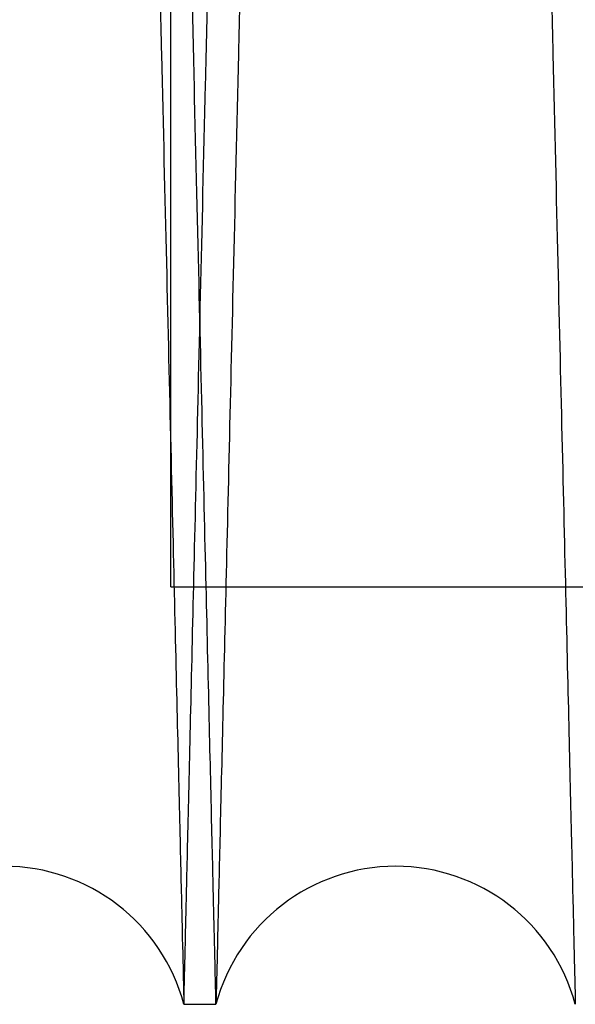
# Model space of a CAD drawing. Units: inches. Extents: x 0.3 to 10.6, y 0.2 to 8.2.
# Drawn here: x 7.5 to 7.6, y 5 to 5 of the extents above; entities that cross this region are included whole.
import ezdxf

# ---------------------------------------------------------------- set-up
doc = ezdxf.new("R2010")
doc.units = ezdxf.units.IN
doc.header["$MEASUREMENT"] = 0

msp = doc.modelspace()

# ---------------------------------------------------------------- linework, layer by layer
for p, q in [((7.543383767497369, 5.009259585311734), (7.543383767497391, 5.199943201123697)), ((7.54338376749737, 5.009259585311736), (7.789883767497385, 5.009259585311708)), ((7.54338376749737, 5.009259585311736), (7.789883767497385, 5.009259585311708)), ((7.544059429599977, 4.987943201123703), (7.545699160632632, 4.987943201123703)), ((7.544059429599977, 4.987943201123703), (7.545699160632632, 4.987943201123703))]:
    msp.add_line(p, q)
for centre, radius, start, end in [((7.534880785909813, 4.985493201121802), 0.00950000000000542, 14.94517987845802, 165.0548201215199), ((7.554877804322268, 4.985493201119914), 0.009500000000002402, 14.94517989025, 165.054820109739)]:
    msp.add_arc(centre, radius, start, end)
for points, knots in [([(7.53409272443935, 5.411943201123705), (7.534096540336945, 5.411779896846883), (7.534103890399892, 5.411465345241684), (7.534161406417559, 5.409003991456692), (7.53424932212959, 5.405242108546166), (7.53437322870841, 5.399940862681933), (7.534530646799232, 5.393207133712369), (7.534718759324152, 5.385162198583809), (7.534936938369786, 5.375833859384113), (7.535186826566004, 5.365152993100865), (7.53546465954304, 5.353281741925431), (7.535765467900029, 5.340433584408399), (7.536089230243997, 5.326610409330834), (7.536437564600788, 5.311744472826593), (7.536804959494084, 5.296072112578554), (7.537185061182175, 5.279865303205217), (7.537578378725309, 5.263102798969781), (7.53798634101434, 5.245724694726587), (7.538402278864299, 5.22801557192475), (7.538819153959337, 5.210275347212852), (7.539237943820266, 5.192462092693793), (7.539659729653755, 5.174530075103879), (7.540077413628718, 5.156780749355896), (7.540484062970317, 5.13950818347142), (7.540881019298879, 5.122654425146018), (7.541268906128295, 5.106192537211532), (7.541641000803566, 5.090406977567109), (7.541991271710655, 5.07555260996466), (7.542321285768115, 5.061561829318665), (7.54263114403802, 5.048429527515718), (7.542915284234851, 5.036390508740722), (7.543169277375916, 5.025631408883585), (7.543394744083671, 5.01608267684836), (7.543591262470428, 5.007761431612729), (7.543757407185312, 5.000727404259719), (7.543889368976876, 4.995141239198934), (7.543986008479861, 4.991050730805048), (7.544047746151584, 4.988437674873913), (7.544055535117218, 4.988108025705143), (7.544059429599966, 4.987943201123703)], [0, 0, 0, 0, 0.02856126941117689, 0.05501382642653135, 0.0814663848321033, 0.1086874117178472, 0.1359084415097791, 0.16236096048621, 0.1888134829703565, 0.2160341575457757, 0.2432548366439432, 0.2697134463181896, 0.2961720601088725, 0.3233989430598216, 0.3506258301975115, 0.3770914981996644, 0.4035571691376332, 0.4307913815654964, 0.4580255960101572, 0.4844970607715048, 0.5109685259869675, 0.5382089194777178, 0.5654493119025943, 0.591922759551162, 0.6183962049444222, 0.6456389120084316, 0.6728816153626463, 0.6993523201675115, 0.7258230209839795, 0.7530631153152697, 0.7803032049192931, 0.806767615502058, 0.8332320221246016, 0.8604656915180472, 0.88769935726164, 0.9153343040195367, 0.9429692482204848, 0.9714846246196637, 1, 1, 1, 1]), ([(7.53409272443935, 5.411943201123705), (7.534096540336945, 5.411779896846883), (7.534103890399892, 5.411465345241684), (7.534161406417559, 5.409003991456692), (7.53424932212959, 5.405242108546166), (7.53437322870841, 5.399940862681933), (7.534530646799232, 5.393207133712369), (7.534718759324152, 5.385162198583809), (7.534936938369786, 5.375833859384113), (7.535186826566004, 5.365152993100865), (7.53546465954304, 5.353281741925431), (7.535765467900029, 5.340433584408399), (7.536089230243997, 5.326610409330834), (7.536437564600788, 5.311744472826593), (7.536804959494084, 5.296072112578554), (7.537185061182175, 5.279865303205217), (7.537578378725309, 5.263102798969781), (7.53798634101434, 5.245724694726587), (7.538402278864299, 5.22801557192475), (7.538819153959337, 5.210275347212852), (7.539237943820266, 5.192462092693793), (7.539659729653755, 5.174530075103879), (7.540077413628718, 5.156780749355896), (7.540484062970317, 5.13950818347142), (7.540881019298879, 5.122654425146018), (7.541268906128295, 5.106192537211532), (7.541641000803566, 5.090406977567109), (7.541991271710655, 5.07555260996466), (7.542321285768115, 5.061561829318665), (7.54263114403802, 5.048429527515718), (7.542915284234851, 5.036390508740722), (7.543169277375916, 5.025631408883585), (7.543394744083671, 5.01608267684836), (7.543591262470428, 5.007761431612729), (7.543757407185312, 5.000727404259719), (7.543889368976876, 4.995141239198934), (7.543986008479861, 4.991050730805048), (7.544047746151584, 4.988437674873913), (7.544055535117218, 4.988108025705143), (7.544059429599966, 4.987943201123703)], [0, 0, 0, 0, 0.02856126941117689, 0.05501382642653135, 0.0814663848321033, 0.1086874117178472, 0.1359084415097791, 0.16236096048621, 0.1888134829703565, 0.2160341575457757, 0.2432548366439432, 0.2697134463181896, 0.2961720601088725, 0.3233989430598216, 0.3506258301975115, 0.3770914981996644, 0.4035571691376332, 0.4307913815654964, 0.4580255960101572, 0.4844970607715048, 0.5109685259869675, 0.5382089194777178, 0.5654493119025943, 0.591922759551162, 0.6183962049444222, 0.6456389120084316, 0.6728816153626463, 0.6993523201675115, 0.7258230209839795, 0.7530631153152697, 0.7803032049192931, 0.806767615502058, 0.8332320221246016, 0.8604656915180472, 0.88769935726164, 0.9153343040195367, 0.9429692482204848, 0.9714846246196637, 1, 1, 1, 1]), ([(7.545699160632624, 4.987943201123703), (7.545695318402468, 4.988106505367265), (7.545687917630636, 4.988421056395293), (7.545630004933927, 4.990882401956346), (7.545541483360517, 4.994644264029455), (7.545416723425189, 4.999945477521794), (7.545258222346883, 5.006679162321701), (7.545068817342947, 5.014724041570618), (7.544849142016284, 5.024052312099054), (7.544597544024733, 5.034733095323486), (7.54431781568663, 5.046604262780657), (7.544014962578434, 5.059452342381588), (7.543689009226722, 5.073275448335408), (7.543338330793968, 5.088141308846288), (7.542968479957216, 5.103813607490427), (7.542585857022141, 5.120020375825382), (7.542189953418688, 5.136782861860562), (7.541779336917162, 5.154160949757012), (7.541360724666945, 5.171870076088912), (7.540941204327381, 5.189610326951303), (7.540519794247831, 5.207423630856876), (7.540095411574917, 5.22535570400171), (7.539675199928097, 5.243105093714407), (7.539266134949422, 5.260377730859623), (7.538866864614114, 5.277231567744371), (7.538476762515478, 5.293693538086327), (7.538102587053779, 5.309479171224135), (7.537750399361618, 5.324333601797509), (7.537418616875537, 5.338324436581475), (7.53710713342246, 5.35145679219576), (7.536821533893054, 5.363495849139031), (7.536566262178229, 5.374254972392532), (7.536339681117464, 5.383803716947412), (7.536142207689474, 5.392124973972154), (7.535975267824409, 5.399159005280472), (7.535842682387246, 5.40474516867744), (7.535745590965513, 5.408835673563391), (7.535683566359665, 5.411448727643769), (7.535675741431481, 5.411778376632361), (7.535671828967461, 5.411943201123691)], [0, 0, 0, 0, 0.02856122118697548, 0.05501364379858409, 0.0814660678198942, 0.108686955918211, 0.1359078469635376, 0.1623602310023465, 0.188812618598073, 0.216033149444378, 0.2432536848764848, 0.269712245049074, 0.2961708093944422, 0.3233976357903989, 0.3506244664281479, 0.3770901822646073, 0.4035559010723496, 0.4307901583868489, 0.4580244177372041, 0.4844960037060489, 0.5109675901257207, 0.5382081074656087, 0.5654486237148616, 0.5919222052275986, 0.6183957844482021, 0.6456386320489644, 0.6728814758888282, 0.6993522645167666, 0.7258230491085289, 0.7530632343258993, 0.7803034147661951, 0.8067678287627111, 0.8332322387621395, 0.860465915811894, 0.8876995891812953, 0.9153344771652145, 0.942969362572605, 0.9714846817994337, 1, 1, 1, 1]), ([(7.545699160632624, 4.987943201123703), (7.545695318402468, 4.988106505367265), (7.545687917630636, 4.988421056395293), (7.545630004933927, 4.990882401956346), (7.545541483360517, 4.994644264029455), (7.545416723425189, 4.999945477521794), (7.545258222346883, 5.006679162321701), (7.545068817342947, 5.014724041570618), (7.544849142016284, 5.024052312099054), (7.544597544024733, 5.034733095323486), (7.54431781568663, 5.046604262780657), (7.544014962578434, 5.059452342381588), (7.543689009226722, 5.073275448335408), (7.543338330793968, 5.088141308846288), (7.542968479957216, 5.103813607490427), (7.542585857022141, 5.120020375825382), (7.542189953418688, 5.136782861860562), (7.541779336917162, 5.154160949757012), (7.541360724666945, 5.171870076088912), (7.540941204327381, 5.189610326951303), (7.540519794247831, 5.207423630856876), (7.540095411574917, 5.22535570400171), (7.539675199928097, 5.243105093714407), (7.539266134949422, 5.260377730859623), (7.538866864614114, 5.277231567744371), (7.538476762515478, 5.293693538086327), (7.538102587053779, 5.309479171224135), (7.537750399361618, 5.324333601797509), (7.537418616875537, 5.338324436581475), (7.53710713342246, 5.35145679219576), (7.536821533893054, 5.363495849139031), (7.536566262178229, 5.374254972392532), (7.536339681117464, 5.383803716947412), (7.536142207689474, 5.392124973972154), (7.535975267824409, 5.399159005280472), (7.535842682387246, 5.40474516867744), (7.535745590965513, 5.408835673563391), (7.535683566359665, 5.411448727643769), (7.535675741431481, 5.411778376632361), (7.535671828967461, 5.411943201123691)], [0, 0, 0, 0, 0.02856122118697548, 0.05501364379858409, 0.0814660678198942, 0.108686955918211, 0.1359078469635376, 0.1623602310023465, 0.188812618598073, 0.216033149444378, 0.2432536848764848, 0.269712245049074, 0.2961708093944422, 0.3233976357903989, 0.3506244664281479, 0.3770901822646073, 0.4035559010723496, 0.4307901583868489, 0.4580244177372041, 0.4844960037060489, 0.5109675901257207, 0.5382081074656087, 0.5654486237148616, 0.5919222052275986, 0.6183957844482021, 0.6456386320489644, 0.6728814758888282, 0.6993522645167666, 0.7258230491085289, 0.7530632343258993, 0.7803034147661951, 0.8067678287627111, 0.8332322387621395, 0.860465915811894, 0.8876995891812953, 0.9153344771652145, 0.942969362572605, 0.9714846817994337, 1, 1, 1, 1]), ([(7.544059429599977, 4.987943201123703), (7.544063271830133, 4.988106505367259), (7.544070672601966, 4.988421056395278), (7.544128585298669, 4.99088240195633), (7.54421710687206, 4.994644264029455), (7.54434186680737, 4.999945477521809), (7.544500367885669, 5.006679162321716), (7.544689772889585, 5.01472404157063), (7.544909448216225, 5.024052312099071), (7.54516104620776, 5.034733095323483), (7.545440774545823, 5.046604262780654), (7.545743627653989, 5.059452342381589), (7.546069581005673, 5.073275448335422), (7.546420259438377, 5.088141308846291), (7.546790110275105, 5.103813607490424), (7.547172733210136, 5.120020375825382), (7.547568636813558, 5.136782861860563), (7.547979253315042, 5.154160949757016), (7.548397865565211, 5.171870076088918), (7.54881738590476, 5.189610326951311), (7.549238795984248, 5.20742363085689), (7.549663178657146, 5.225355704001728), (7.550083390303903, 5.243105093714425), (7.550492455282557, 5.260377730859637), (7.550891725617823, 5.277231567744385), (7.551281827716433, 5.293693538086345), (7.551656003178098, 5.309479171224146), (7.552008190870233, 5.324333601797534), (7.552339973356296, 5.338324436581504), (7.552651456809347, 5.351456792195791), (7.552937056338729, 5.363495849139042), (7.553192328053552, 5.374254972392546), (7.553418909114287, 5.383803716947427), (7.553616382542272, 5.392124973972148), (7.553783322407324, 5.399159005280494), (7.553915907844481, 5.404745168677436), (7.554012999266207, 5.408835673563387), (7.55407502387205, 5.411448727643788), (7.554082848800237, 5.411778376632377), (7.55408676126426, 5.411943201123705)], [0, 0, 0, 0, 0.02856122118697492, 0.05501364379858383, 0.08146606781990376, 0.108686955918232, 0.1359078469635587, 0.1623602310023724, 0.1888126185980989, 0.2160331494443997, 0.24325368487651, 0.269712245049088, 0.2961708093944653, 0.3233976357904067, 0.3506244664281603, 0.3770901822646144, 0.4035559010723541, 0.4307901583868537, 0.4580244177372294, 0.4844960037060521, 0.5109675901257436, 0.5382081074656522, 0.5654486237148847, 0.5919222052276211, 0.6183957844482237, 0.6456386320489854, 0.6728814758888536, 0.6993522645168062, 0.7258230491085618, 0.7530632343259355, 0.7803034147662287, 0.8067678287627491, 0.8332322387621772, 0.8604659158119083, 0.8876995891813132, 0.9153344771652212, 0.9429693625726172, 0.9714846817994438, 0.9999999999999999, 0.9999999999999999, 0.9999999999999999, 0.9999999999999999]), ([(7.544059429599977, 4.987943201123703), (7.544063271830133, 4.988106505367259), (7.544070672601966, 4.988421056395278), (7.544128585298669, 4.99088240195633), (7.54421710687206, 4.994644264029455), (7.54434186680737, 4.999945477521809), (7.544500367885669, 5.006679162321716), (7.544689772889585, 5.01472404157063), (7.544909448216225, 5.024052312099071), (7.54516104620776, 5.034733095323483), (7.545440774545823, 5.046604262780654), (7.545743627653989, 5.059452342381589), (7.546069581005673, 5.073275448335422), (7.546420259438377, 5.088141308846291), (7.546790110275105, 5.103813607490424), (7.547172733210136, 5.120020375825382), (7.547568636813558, 5.136782861860563), (7.547979253315042, 5.154160949757016), (7.548397865565211, 5.171870076088918), (7.54881738590476, 5.189610326951311), (7.549238795984248, 5.20742363085689), (7.549663178657146, 5.225355704001728), (7.550083390303903, 5.243105093714425), (7.550492455282557, 5.260377730859637), (7.550891725617823, 5.277231567744385), (7.551281827716433, 5.293693538086345), (7.551656003178098, 5.309479171224146), (7.552008190870233, 5.324333601797534), (7.552339973356296, 5.338324436581504), (7.552651456809347, 5.351456792195791), (7.552937056338729, 5.363495849139042), (7.553192328053552, 5.374254972392546), (7.553418909114287, 5.383803716947427), (7.553616382542272, 5.392124973972148), (7.553783322407324, 5.399159005280494), (7.553915907844481, 5.404745168677436), (7.554012999266207, 5.408835673563387), (7.55407502387205, 5.411448727643788), (7.554082848800237, 5.411778376632377), (7.55408676126426, 5.411943201123705)], [0, 0, 0, 0, 0.02856122118697492, 0.05501364379858383, 0.08146606781990376, 0.108686955918232, 0.1359078469635587, 0.1623602310023724, 0.1888126185980989, 0.2160331494443997, 0.24325368487651, 0.269712245049088, 0.2961708093944653, 0.3233976357904067, 0.3506244664281603, 0.3770901822646144, 0.4035559010723541, 0.4307901583868537, 0.4580244177372294, 0.4844960037060521, 0.5109675901257436, 0.5382081074656522, 0.5654486237148847, 0.5919222052276211, 0.6183957844482237, 0.6456386320489854, 0.6728814758888536, 0.6993522645168062, 0.7258230491085618, 0.7530632343259355, 0.7803034147662287, 0.8067678287627491, 0.8332322387621772, 0.8604659158119083, 0.8876995891813132, 0.9153344771652212, 0.9429693625726172, 0.9714846817994438, 0.9999999999999999, 0.9999999999999999, 0.9999999999999999, 0.9999999999999999]), ([(7.555665865792363, 5.411943201123691), (7.555662049894768, 5.41177989684688), (7.555654699831821, 5.411465345241704), (7.555597183814155, 5.409003991456705), (7.555509268102142, 5.405242108546181), (7.555385361523334, 5.399940862681937), (7.555227943432526, 5.393207133712327), (7.555039830907618, 5.385162198583818), (7.554821651862009, 5.375833859384112), (7.554571763665807, 5.365152993100865), (7.554293930688804, 5.353281741925432), (7.553993122331839, 5.3404335844084), (7.55366935998791, 5.326610409330844), (7.553321025631152, 5.311744472826594), (7.552953630737893, 5.296072112578552), (7.552573529049845, 5.279865303205213), (7.552180211506736, 5.263102798969773), (7.551772249217731, 5.245724694726573), (7.551356311367826, 5.228015571924727), (7.550939436272822, 5.210275347212828), (7.55052064641194, 5.192462092693774), (7.550098860578482, 5.174530075103875), (7.549681176603561, 5.156780749355898), (7.549274527262005, 5.13950818347142), (7.548877570933457, 5.122654425146017), (7.548489684104095, 5.106192537211531), (7.548117589428844, 5.090406977567111), (7.547767318521786, 5.075552609964658), (7.547437304464354, 5.061561829318668), (7.547127446194456, 5.048429527515718), (7.546843305997669, 5.036390508740721), (7.546589312856609, 5.025631408883587), (7.546363846148874, 5.016082676848362), (7.546167327762134, 5.007761431612714), (7.546001183047267, 5.000727404259699), (7.545869221255709, 4.995141239198939), (7.545772581752725, 4.991050730805047), (7.545710844081011, 4.988437674873913), (7.545703055115379, 4.988108025705142), (7.545699160632632, 4.987943201123703)], [0, 0, 0, 0, 0.02856126941118569, 0.0550138264265403, 0.08146638483210207, 0.1086874117178472, 0.1359084415097948, 0.162360960486216, 0.1888134829703668, 0.2160341575457857, 0.2432548366439527, 0.2697134463181949, 0.2961720601088575, 0.3233989430598231, 0.350625830197512, 0.3770914981996682, 0.4035571691376595, 0.4307913815655192, 0.4580255960101786, 0.4844970607715667, 0.5109685259869862, 0.5382089194777148, 0.56544931190259, 0.591922759551154, 0.6183962049444102, 0.6456389120084205, 0.6728816153626396, 0.699352320167504, 0.7258230209839748, 0.7530631153152612, 0.7803032049192801, 0.8067676155020491, 0.8332320221245926, 0.8604656915180479, 0.8876993572616356, 0.9153343040195362, 0.9429692482204844, 0.9714846246196583, 1, 1, 1, 1]), ([(7.555665865792363, 5.411943201123691), (7.555662049894768, 5.41177989684688), (7.555654699831821, 5.411465345241704), (7.555597183814155, 5.409003991456705), (7.555509268102142, 5.405242108546181), (7.555385361523334, 5.399940862681937), (7.555227943432526, 5.393207133712327), (7.555039830907618, 5.385162198583818), (7.554821651862009, 5.375833859384112), (7.554571763665807, 5.365152993100865), (7.554293930688804, 5.353281741925432), (7.553993122331839, 5.3404335844084), (7.55366935998791, 5.326610409330844), (7.553321025631152, 5.311744472826594), (7.552953630737893, 5.296072112578552), (7.552573529049845, 5.279865303205213), (7.552180211506736, 5.263102798969773), (7.551772249217731, 5.245724694726573), (7.551356311367826, 5.228015571924727), (7.550939436272822, 5.210275347212828), (7.55052064641194, 5.192462092693774), (7.550098860578482, 5.174530075103875), (7.549681176603561, 5.156780749355898), (7.549274527262005, 5.13950818347142), (7.548877570933457, 5.122654425146017), (7.548489684104095, 5.106192537211531), (7.548117589428844, 5.090406977567111), (7.547767318521786, 5.075552609964658), (7.547437304464354, 5.061561829318668), (7.547127446194456, 5.048429527515718), (7.546843305997669, 5.036390508740721), (7.546589312856609, 5.025631408883587), (7.546363846148874, 5.016082676848362), (7.546167327762134, 5.007761431612714), (7.546001183047267, 5.000727404259699), (7.545869221255709, 4.995141239198939), (7.545772581752725, 4.991050730805047), (7.545710844081011, 4.988437674873913), (7.545703055115379, 4.988108025705142), (7.545699160632632, 4.987943201123703)], [0, 0, 0, 0, 0.02856126941118569, 0.0550138264265403, 0.08146638483210207, 0.1086874117178472, 0.1359084415097948, 0.162360960486216, 0.1888134829703668, 0.2160341575457857, 0.2432548366439527, 0.2697134463181949, 0.2961720601088575, 0.3233989430598231, 0.350625830197512, 0.3770914981996682, 0.4035571691376595, 0.4307913815655192, 0.4580255960101786, 0.4844970607715667, 0.5109685259869862, 0.5382089194777148, 0.56544931190259, 0.591922759551154, 0.6183962049444102, 0.6456389120084205, 0.6728816153626396, 0.699352320167504, 0.7258230209839748, 0.7530631153152612, 0.7803032049192801, 0.8067676155020491, 0.8332320221245926, 0.8604656915180479, 0.8876993572616356, 0.9153343040195362, 0.9429692482204844, 0.9714846246196583, 1, 1, 1, 1]), ([(7.55408974285228, 5.411943201123705), (7.554093558749874, 5.411779896846883), (7.554100908812817, 5.411465345241684), (7.554158424830485, 5.409003991456692), (7.554246340542499, 5.405242108546165), (7.554370247121301, 5.399940862681937), (7.55452766521211, 5.393207133712347), (7.554715777737017, 5.385162198583814), (7.554933956782628, 5.375833859384114), (7.555183844978824, 5.365152993100863), (7.555461677955827, 5.353281741925432), (7.555762486312783, 5.340433584408399), (7.556086248656706, 5.326610409330833), (7.556434583013474, 5.311744472826595), (7.556801977906721, 5.296072112578566), (7.557182079594782, 5.279865303205228), (7.55757539713787, 5.263102798969786), (7.557983359426864, 5.245724694726587), (7.558399297276769, 5.228015571924749), (7.558816172371768, 5.210275347212852), (7.559234962232654, 5.192462092693793), (7.559656748066101, 5.174530075103879), (7.560074432041022, 5.156780749355898), (7.560481081382582, 5.13950818347142), (7.56087803771111, 5.122654425146017), (7.561265924540487, 5.106192537211532), (7.561638019215718, 5.090406977567111), (7.561988290122779, 5.075552609964674), (7.5623183041802, 5.061561829318677), (7.562628162450097, 5.048429527515719), (7.562912302646894, 5.036390508740723), (7.56316629578794, 5.025631408883588), (7.563391762495679, 5.016082676848359), (7.563588280882418, 5.007761431612729), (7.563754425597282, 5.000727404259719), (7.563886387388831, 4.995141239198934), (7.563983026891816, 4.991050730805048), (7.564044764563535, 4.988437674873913), (7.564052553529167, 4.988108025705143), (7.564056448011914, 4.987943201123703)], [0, 0, 0, 0, 0.02856126941117216, 0.05501382642652709, 0.08146638483209942, 0.1086874117178437, 0.1359084415097886, 0.1623609604862196, 0.1888134829703752, 0.2160341575457901, 0.2432548366439573, 0.2697134463181997, 0.2961720601088788, 0.3233989430598304, 0.3506258301975038, 0.3770914981996581, 0.4035571691376457, 0.430791381565504, 0.4580255960101618, 0.4844970607715088, 0.5109685259869705, 0.5382089194777199, 0.5654493119025954, 0.5919227595511598, 0.6183962049444175, 0.6456389120084263, 0.6728816153626428, 0.6993523201674899, 0.7258230209839545, 0.7530631153152636, 0.7803032049192908, 0.80676761550206, 0.8332320221245992, 0.8604656915180451, 0.8876993572616381, 0.9153343040195351, 0.9429692482204837, 0.9714846246196631, 0.9999999999999999, 0.9999999999999999, 0.9999999999999999, 0.9999999999999999]), ([(7.55408974285228, 5.411943201123705), (7.554093558749874, 5.411779896846883), (7.554100908812817, 5.411465345241684), (7.554158424830485, 5.409003991456692), (7.554246340542499, 5.405242108546165), (7.554370247121301, 5.399940862681937), (7.55452766521211, 5.393207133712347), (7.554715777737017, 5.385162198583814), (7.554933956782628, 5.375833859384114), (7.555183844978824, 5.365152993100863), (7.555461677955827, 5.353281741925432), (7.555762486312783, 5.340433584408399), (7.556086248656706, 5.326610409330833), (7.556434583013474, 5.311744472826595), (7.556801977906721, 5.296072112578566), (7.557182079594782, 5.279865303205228), (7.55757539713787, 5.263102798969786), (7.557983359426864, 5.245724694726587), (7.558399297276769, 5.228015571924749), (7.558816172371768, 5.210275347212852), (7.559234962232654, 5.192462092693793), (7.559656748066101, 5.174530075103879), (7.560074432041022, 5.156780749355898), (7.560481081382582, 5.13950818347142), (7.56087803771111, 5.122654425146017), (7.561265924540487, 5.106192537211532), (7.561638019215718, 5.090406977567111), (7.561988290122779, 5.075552609964674), (7.5623183041802, 5.061561829318677), (7.562628162450097, 5.048429527515719), (7.562912302646894, 5.036390508740723), (7.56316629578794, 5.025631408883588), (7.563391762495679, 5.016082676848359), (7.563588280882418, 5.007761431612729), (7.563754425597282, 5.000727404259719), (7.563886387388831, 4.995141239198934), (7.563983026891816, 4.991050730805048), (7.564044764563535, 4.988437674873913), (7.564052553529167, 4.988108025705143), (7.564056448011914, 4.987943201123703)], [0, 0, 0, 0, 0.02856126941117216, 0.05501382642652709, 0.08146638483209942, 0.1086874117178437, 0.1359084415097886, 0.1623609604862196, 0.1888134829703752, 0.2160341575457901, 0.2432548366439573, 0.2697134463181997, 0.2961720601088788, 0.3233989430598304, 0.3506258301975038, 0.3770914981996581, 0.4035571691376457, 0.430791381565504, 0.4580255960101618, 0.4844970607715088, 0.5109685259869705, 0.5382089194777199, 0.5654493119025954, 0.5919227595511598, 0.6183962049444175, 0.6456389120084263, 0.6728816153626428, 0.6993523201674899, 0.7258230209839545, 0.7530631153152636, 0.7803032049192908, 0.80676761550206, 0.8332320221245992, 0.8604656915180451, 0.8876993572616381, 0.9153343040195351, 0.9429692482204837, 0.9714846246196631, 0.9999999999999999, 0.9999999999999999, 0.9999999999999999, 0.9999999999999999]), ([(7.565696179045586, 4.987943201123703), (7.565692336815429, 4.988106505367259), (7.565684936043597, 4.988421056395278), (7.565627023346871, 4.990882401956328), (7.565538501773464, 4.99464426402946), (7.565413741838117, 4.999945477521792), (7.565255240759795, 5.006679162321701), (7.56506583575584, 5.014724041570619), (7.564846160429146, 5.024052312099053), (7.564594562437572, 5.034733095323485), (7.564314834099431, 5.046604262780645), (7.564011980991197, 5.059452342381549), (7.563686027639453, 5.073275448335395), (7.56333534920666, 5.088141308846287), (7.562965498369871, 5.103813607490427), (7.562582875434757, 5.120020375825377), (7.562186971831263, 5.136782861860548), (7.561776355329684, 5.154160949756992), (7.561357743079426, 5.171870076088888), (7.560938222739811, 5.189610326951284), (7.560516812660228, 5.207423630856857), (7.560092429987269, 5.225355704001696), (7.559672218340414, 5.243105093714393), (7.559263153361692, 5.260377730859614), (7.558863883026353, 5.277231567744367), (7.558473780927679, 5.29369353808633), (7.558099605465947, 5.309479171224137), (7.557747417773768, 5.324333601797536), (7.55741563528765, 5.338324436581485), (7.557104151834547, 5.351456792195792), (7.556818552305115, 5.363495849139043), (7.556563280590275, 5.374254972392532), (7.556336699529491, 5.38380371694741), (7.556139226101483, 5.392124973972156), (7.5559722862364, 5.399159005280471), (7.555839700799241, 5.404745168677442), (7.555742609377494, 5.408835673563386), (7.555680584771639, 5.411448727643788), (7.555672759843456, 5.411778376632377), (7.555668847379435, 5.411943201123705)], [0, 0, 0, 0, 0.02856122118697854, 0.05501364379858603, 0.08146606781989947, 0.1086869559182153, 0.1359078469635408, 0.1623602310023443, 0.1888126185980701, 0.2160331494443745, 0.2432536848764631, 0.2697122450490182, 0.2961708093944154, 0.3233976357903894, 0.3506244664281385, 0.3770901822646001, 0.4035559010723228, 0.4307901583868051, 0.4580244177371832, 0.4844960037060069, 0.5109675901256998, 0.5382081074655878, 0.5654486237148408, 0.5919222052275782, 0.6183957844482033, 0.6456386320489634, 0.6728814758888295, 0.6993522645168054, 0.7258230491085574, 0.753063234325939, 0.780303414766224, 0.8067678287627309, 0.8332322387621628, 0.8604659158119071, 0.8876995891813074, 0.9153344771652205, 0.9429693625726099, 0.9714846817994401, 0.9999999999999999, 0.9999999999999999, 0.9999999999999999, 0.9999999999999999]), ([(7.565696179045586, 4.987943201123703), (7.565692336815429, 4.988106505367259), (7.565684936043597, 4.988421056395278), (7.565627023346871, 4.990882401956328), (7.565538501773464, 4.99464426402946), (7.565413741838117, 4.999945477521792), (7.565255240759795, 5.006679162321701), (7.56506583575584, 5.014724041570619), (7.564846160429146, 5.024052312099053), (7.564594562437572, 5.034733095323485), (7.564314834099431, 5.046604262780645), (7.564011980991197, 5.059452342381549), (7.563686027639453, 5.073275448335395), (7.56333534920666, 5.088141308846287), (7.562965498369871, 5.103813607490427), (7.562582875434757, 5.120020375825377), (7.562186971831263, 5.136782861860548), (7.561776355329684, 5.154160949756992), (7.561357743079426, 5.171870076088888), (7.560938222739811, 5.189610326951284), (7.560516812660228, 5.207423630856857), (7.560092429987269, 5.225355704001696), (7.559672218340414, 5.243105093714393), (7.559263153361692, 5.260377730859614), (7.558863883026353, 5.277231567744367), (7.558473780927679, 5.29369353808633), (7.558099605465947, 5.309479171224137), (7.557747417773768, 5.324333601797536), (7.55741563528765, 5.338324436581485), (7.557104151834547, 5.351456792195792), (7.556818552305115, 5.363495849139043), (7.556563280590275, 5.374254972392532), (7.556336699529491, 5.38380371694741), (7.556139226101483, 5.392124973972156), (7.5559722862364, 5.399159005280471), (7.555839700799241, 5.404745168677442), (7.555742609377494, 5.408835673563386), (7.555680584771639, 5.411448727643788), (7.555672759843456, 5.411778376632377), (7.555668847379435, 5.411943201123705)], [0, 0, 0, 0, 0.02856122118697854, 0.05501364379858603, 0.08146606781989947, 0.1086869559182153, 0.1359078469635408, 0.1623602310023443, 0.1888126185980701, 0.2160331494443745, 0.2432536848764631, 0.2697122450490182, 0.2961708093944154, 0.3233976357903894, 0.3506244664281385, 0.3770901822646001, 0.4035559010723228, 0.4307901583868051, 0.4580244177371832, 0.4844960037060069, 0.5109675901256998, 0.5382081074655878, 0.5654486237148408, 0.5919222052275782, 0.6183957844482033, 0.6456386320489634, 0.6728814758888295, 0.6993522645168054, 0.7258230491085574, 0.753063234325939, 0.780303414766224, 0.8067678287627309, 0.8332322387621628, 0.8604659158119071, 0.8876995891813074, 0.9153344771652205, 0.9429693625726099, 0.9714846817994401, 0.9999999999999999, 0.9999999999999999, 0.9999999999999999, 0.9999999999999999])]:
    msp.add_open_spline(points, degree=3, knots=knots)

doc.saveas('drawing.dxf')
